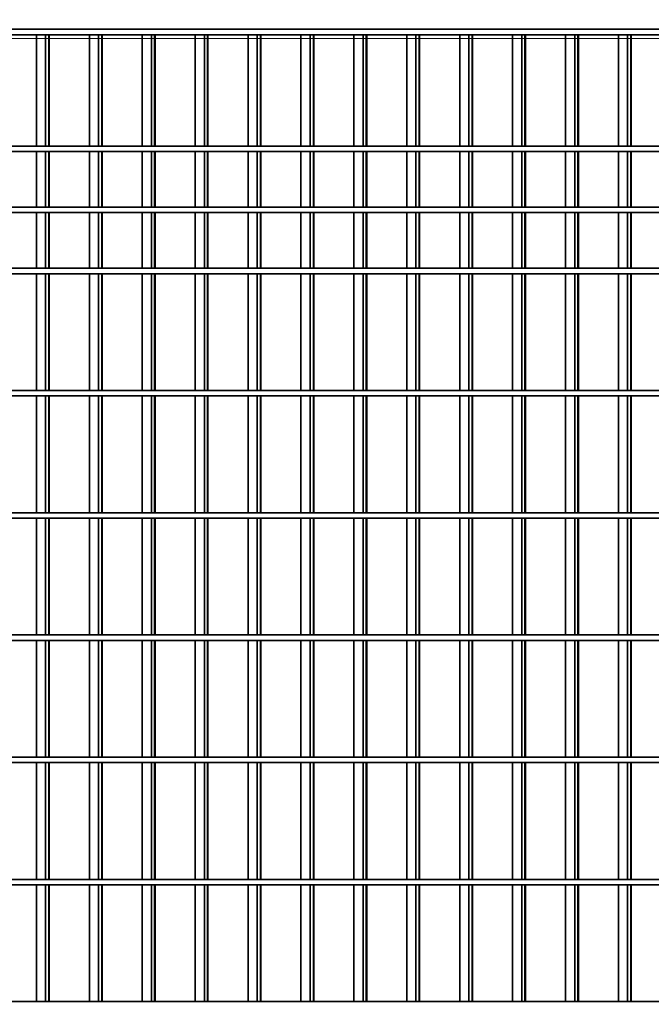
# Model space of a CAD drawing. Units: millimetres. Extents: x -765 to 14741, y 4914 to 28287.
# Drawn here: x 6465 to 6809, y 12144 to 12681 of the extents above; entities that cross this region are included whole.
import ezdxf

# ---------------------------------------------------------------- set-up
doc = ezdxf.new("R2010")
doc.units = ezdxf.units.MM
doc.header["$LTSCALE"] = 120
for name, color, linetype, lineweight in [('Dimensions(Speelwijzer)', 7, 'Continuous', 18), ('Phantom Lines(Speelwijzer)', 7, 'Continuous', 35), ('Visible Edges(Speelwijzer)', 7, 'Continuous', 25)]:
    doc.layers.add(name, color=color, linetype=linetype, lineweight=lineweight)
doc.styles.add('product', font='arial.ttf')
doc.dimstyles.new('Product [cm]', dxfattribs={"dimscale": 120, "dimtxt": 1.5, "dimasz": 1.5, "dimexe": 1.5, "dimexo": 3, "dimgap": 0.762, "dimtad": 0, "dimtih": 1, "dimtoh": 1, "dimdec": 0, "dimlfac": 0.1, "dimrnd": 1e-08, "dimtxsty": 'product', "dimblk": 'DOTSMALL', "dimcen": 0.09, "dimdle": 8, "dimclrd": 7, "dimclre": 7, "dimclrt": 7, "dimadec": 0, "dimazin": 0, "dimtfac": 1.666667, "dimtdec": 0, "dimtmove": 0, "dimatfit": 3, "dimfxl": 0, "dimtolj": 1, "dimtzin": 0, "dimlwd": 5, "dimlwe": 5, "dimarcsym": 0})

# ---------------------------------------------------------------- blocks, each defined once
blk = doc.blocks.new('*D25')
at = {"layer": 'Defpoints', "color": 0, "linetype": 'Continuous', "transparency": 16777216}
for p in [(6085.86, 12670.4), (9047.32, 12670.4), (8322.42, 11624.4)]:
    blk.add_point(p, dxfattribs=at)
at = {"layer": 'Dimensions(Speelwijzer)', "color": 7, "linetype": 'Continuous', "lineweight": 5, "transparency": 16777216}
blk.add_line((6445.86, 12670.4), (9047.32, 12670.4), dxfattribs=at)
at = {"layer": 'Dimensions(Speelwijzer)', "color": 7, "linetype": 'Continuous', "lineweight": 5, "transparency": 16777216, "insert": (9529.27, 12670.4), "char_height": 180, "attachment_point": 5, "style": 'product'}
blk.add_mtext('\\A1;105 cm', dxfattribs=at)
blk = doc.blocks.new('_DotSmall')
at = {"color": 0, "linetype": 'ByBlock', "const_width": 0.5}
blk.add_lwpolyline([(-0.0625, 0, 1), (0.0625, 0, 1)], format="xyb", close=True, dxfattribs=at)
blk = doc.blocks.new('*D26')
at = {"layer": 'Defpoints', "color": 0, "linetype": 'Continuous', "transparency": 16777216}
for p in [(9047.32, 13330.99), (6049.64, 13082.45), (8322.42, 11624.4)]:
    blk.add_point(p, dxfattribs=at)
at = {"layer": 'Dimensions(Speelwijzer)', "color": 7, "linetype": 'Continuous', "lineweight": 5, "transparency": 16777216}
for p, q in [((8327.32, 13082.45), (8687.32, 13330.99)), ((8687.32, 13330.99), (9047.32, 13330.99)), ((6409.64, 13082.45), (8327.32, 13082.45))]:
    blk.add_line(p, q, dxfattribs=at)
at = {"layer": 'Dimensions(Speelwijzer)', "color": 7, "linetype": 'Continuous', "lineweight": 5, "transparency": 16777216, "insert": (9529.27, 13330.99), "char_height": 180, "attachment_point": 5, "style": 'product'}
blk.add_mtext('\\A1;146 cm', dxfattribs=at)

msp = doc.modelspace()

# ---------------------------------------------------------------- linework, layer by layer
at = {"layer": 'Phantom Lines(Speelwijzer)'}
for p, q in [((7443.06, 12675.35), (6170.69, 12675.35)), ((7440.46, 12672.35), (6173.29, 12672.35)), ((6473.78, 12611.75), (6473.78, 12672.35)), ((6478.78, 12611.75), (6478.78, 12672.35)), ((6480.52, 12611.75), (6480.52, 12672.35)), ((6480.76, 12611.75), (6480.76, 12672.35)), ((6502.62, 12611.75), (6502.62, 12672.35)), ((6507.62, 12611.75), (6507.62, 12672.35)), ((6509.36, 12611.75), (6509.36, 12672.35)), ((6509.6, 12611.75), (6509.6, 12672.35)), ((6531.46, 12611.75), (6531.46, 12672.35)), ((6536.46, 12611.75), (6536.46, 12672.35)), ((6538.19, 12611.75), (6538.19, 12672.35)), ((6538.44, 12611.75), (6538.44, 12672.35)), ((6560.3, 12611.75), (6560.3, 12672.35)), ((6565.3, 12611.75), (6565.3, 12672.35)), ((6567.03, 12611.75), (6567.03, 12672.35)), ((6567.27, 12611.75), (6567.27, 12672.35)), ((6589.14, 12611.75), (6589.14, 12672.35)), ((6594.14, 12611.75), (6594.14, 12672.35)), ((6595.87, 12611.75), (6595.87, 12672.35)), ((6596.11, 12611.75), (6596.11, 12672.35)), ((6617.98, 12611.75), (6617.98, 12672.35)), ((6622.98, 12611.75), (6622.98, 12672.35)), ((6624.71, 12611.75), (6624.71, 12672.35)), ((6624.95, 12611.75), (6624.95, 12672.35)), ((6646.82, 12611.75), (6646.82, 12672.35)), ((6651.82, 12611.75), (6651.82, 12672.35)), ((6653.55, 12611.75), (6653.55, 12672.35)), ((6653.79, 12611.75), (6653.79, 12672.35)), ((6675.66, 12611.75), (6675.66, 12672.35)), ((6680.66, 12611.75), (6680.66, 12672.35)), ((6682.39, 12611.75), (6682.39, 12672.35)), ((6682.63, 12611.75), (6682.63, 12672.35)), ((6704.49, 12611.75), (6704.49, 12672.35)), ((6709.49, 12611.75), (6709.49, 12672.35)), ((6711.23, 12611.75), (6711.23, 12672.35)), ((6711.47, 12611.75), (6711.47, 12672.35)), ((6733.33, 12611.75), (6733.33, 12672.35)), ((6738.33, 12611.75), (6738.33, 12672.35)), ((6740.06, 12611.75), (6740.06, 12672.35)), ((6740.31, 12611.75), (6740.31, 12672.35)), ((6762.17, 12611.75), (6762.17, 12672.35)), ((6767.17, 12611.75), (6767.17, 12672.35)), ((6768.9, 12611.75), (6768.9, 12672.35)), ((6769.15, 12611.75), (6769.15, 12672.35)), ((6791.01, 12611.75), (6791.01, 12672.35)), ((6796.01, 12611.75), (6796.01, 12672.35)), ((6797.74, 12611.75), (6797.74, 12672.35)), ((6797.98, 12611.75), (6797.98, 12672.35)), ((6173.29, 12611.75), (7440.46, 12611.75)), ((6173.29, 12608.75), (7440.46, 12608.75)), ((6473.78, 12578.45), (6473.78, 12608.75)), ((6478.78, 12578.45), (6478.78, 12608.75)), ((6480.52, 12578.45), (6480.52, 12608.75)), ((6480.76, 12578.45), (6480.76, 12608.75)), ((6502.62, 12578.45), (6502.62, 12608.75)), ((6507.62, 12578.45), (6507.62, 12608.75)), ((6509.36, 12578.45), (6509.36, 12608.75)), ((6509.6, 12578.45), (6509.6, 12608.75)), ((6531.46, 12578.45), (6531.46, 12608.75)), ((6536.46, 12578.45), (6536.46, 12608.75)), ((6538.19, 12578.45), (6538.19, 12608.75)), ((6538.44, 12578.45), (6538.44, 12608.75)), ((6560.3, 12578.45), (6560.3, 12608.75)), ((6565.3, 12578.45), (6565.3, 12608.75)), ((6567.03, 12578.45), (6567.03, 12608.75)), ((6567.27, 12578.45), (6567.27, 12608.75)), ((6589.14, 12578.45), (6589.14, 12608.75)), ((6594.14, 12578.45), (6594.14, 12608.75)), ((6595.87, 12578.45), (6595.87, 12608.75)), ((6596.11, 12578.45), (6596.11, 12608.75)), ((6617.98, 12578.45), (6617.98, 12608.75)), ((6622.98, 12578.45), (6622.98, 12608.75)), ((6624.71, 12578.45), (6624.71, 12608.75)), ((6624.95, 12578.45), (6624.95, 12608.75)), ((6646.82, 12578.45), (6646.82, 12608.75)), ((6651.82, 12578.45), (6651.82, 12608.75)), ((6653.55, 12578.45), (6653.55, 12608.75)), ((6653.79, 12578.45), (6653.79, 12608.75)), ((6675.66, 12578.45), (6675.66, 12608.75)), ((6680.66, 12578.45), (6680.66, 12608.75)), ((6682.39, 12578.45), (6682.39, 12608.75)), ((6682.63, 12578.45), (6682.63, 12608.75)), ((6704.49, 12578.45), (6704.49, 12608.75)), ((6709.49, 12578.45), (6709.49, 12608.75)), ((6711.23, 12578.45), (6711.23, 12608.75)), ((6711.47, 12578.45), (6711.47, 12608.75)), ((6733.33, 12578.45), (6733.33, 12608.75)), ((6738.33, 12578.45), (6738.33, 12608.75)), ((6740.06, 12578.45), (6740.06, 12608.75)), ((6740.31, 12578.45), (6740.31, 12608.75)), ((6762.17, 12578.45), (6762.17, 12608.75)), ((6767.17, 12578.45), (6767.17, 12608.75)), ((6768.9, 12578.45), (6768.9, 12608.75)), ((6769.15, 12578.45), (6769.15, 12608.75)), ((6791.01, 12578.45), (6791.01, 12608.75)), ((6796.01, 12578.45), (6796.01, 12608.75)), ((6797.74, 12578.45), (6797.74, 12608.75)), ((6797.98, 12578.45), (6797.98, 12608.75)), ((7440.46, 12578.45), (6173.29, 12578.45)), ((6173.29, 12575.45), (7440.46, 12575.45)), ((6473.78, 12545.15), (6473.78, 12575.45)), ((6478.78, 12545.15), (6478.78, 12575.45)), ((6480.52, 12545.15), (6480.52, 12575.45)), ((6480.76, 12545.15), (6480.76, 12575.45)), ((6502.62, 12545.15), (6502.62, 12575.45)), ((6507.62, 12545.15), (6507.62, 12575.45)), ((6509.36, 12545.15), (6509.36, 12575.45)), ((6509.6, 12545.15), (6509.6, 12575.45)), ((6531.46, 12545.15), (6531.46, 12575.45)), ((6536.46, 12545.15), (6536.46, 12575.45)), ((6538.19, 12545.15), (6538.19, 12575.45)), ((6538.44, 12545.15), (6538.44, 12575.45)), ((6560.3, 12545.15), (6560.3, 12575.45)), ((6565.3, 12545.15), (6565.3, 12575.45)), ((6567.03, 12545.15), (6567.03, 12575.45)), ((6567.27, 12545.15), (6567.27, 12575.45)), ((6589.14, 12545.15), (6589.14, 12575.45)), ((6594.14, 12545.15), (6594.14, 12575.45)), ((6595.87, 12545.15), (6595.87, 12575.45)), ((6596.11, 12545.15), (6596.11, 12575.45)), ((6617.98, 12545.15), (6617.98, 12575.45)), ((6622.98, 12545.15), (6622.98, 12575.45)), ((6624.71, 12545.15), (6624.71, 12575.45)), ((6624.95, 12545.15), (6624.95, 12575.45)), ((6646.82, 12545.15), (6646.82, 12575.45)), ((6651.82, 12545.15), (6651.82, 12575.45)), ((6653.55, 12545.15), (6653.55, 12575.45)), ((6653.79, 12545.15), (6653.79, 12575.45)), ((6675.66, 12545.15), (6675.66, 12575.45)), ((6680.66, 12545.15), (6680.66, 12575.45)), ((6682.39, 12545.15), (6682.39, 12575.45)), ((6682.63, 12545.15), (6682.63, 12575.45)), ((6704.49, 12545.15), (6704.49, 12575.45)), ((6709.49, 12545.15), (6709.49, 12575.45)), ((6711.23, 12545.15), (6711.23, 12575.45)), ((6711.47, 12545.15), (6711.47, 12575.45)), ((6733.33, 12545.15), (6733.33, 12575.45)), ((6738.33, 12545.15), (6738.33, 12575.45)), ((6740.06, 12545.15), (6740.06, 12575.45)), ((6740.31, 12545.15), (6740.31, 12575.45)), ((6762.17, 12545.15), (6762.17, 12575.45)), ((6767.17, 12545.15), (6767.17, 12575.45)), ((6768.9, 12545.15), (6768.9, 12575.45)), ((6769.15, 12545.15), (6769.15, 12575.45)), ((6791.01, 12545.15), (6791.01, 12575.45)), ((6796.01, 12545.15), (6796.01, 12575.45)), ((6797.74, 12545.15), (6797.74, 12575.45)), ((6797.98, 12545.15), (6797.98, 12575.45)), ((6173.29, 12545.15), (7440.46, 12545.15)), ((6173.29, 12542.15), (7440.46, 12542.15)), ((6473.78, 12478.55), (6473.78, 12542.15)), ((6478.78, 12478.55), (6478.78, 12542.15)), ((6480.52, 12478.55), (6480.52, 12542.15)), ((6480.76, 12478.55), (6480.76, 12542.15)), ((6502.62, 12478.55), (6502.62, 12542.15)), ((6507.62, 12478.55), (6507.62, 12542.15)), ((6509.36, 12478.55), (6509.36, 12542.15)), ((6509.6, 12478.55), (6509.6, 12542.15)), ((6531.46, 12478.55), (6531.46, 12542.15)), ((6536.46, 12478.55), (6536.46, 12542.15)), ((6538.19, 12478.55), (6538.19, 12542.15)), ((6538.44, 12478.55), (6538.44, 12542.15)), ((6560.3, 12478.55), (6560.3, 12542.15)), ((6565.3, 12478.55), (6565.3, 12542.15)), ((6567.03, 12478.55), (6567.03, 12542.15)), ((6567.27, 12478.55), (6567.27, 12542.15)), ((6589.14, 12478.55), (6589.14, 12542.15)), ((6594.14, 12478.55), (6594.14, 12542.15)), ((6595.87, 12478.55), (6595.87, 12542.15)), ((6596.11, 12478.55), (6596.11, 12542.15)), ((6617.98, 12478.55), (6617.98, 12542.15)), ((6622.98, 12478.55), (6622.98, 12542.15)), ((6624.71, 12478.55), (6624.71, 12542.15)), ((6624.95, 12478.55), (6624.95, 12542.15)), ((6646.82, 12478.55), (6646.82, 12542.15)), ((6651.82, 12478.55), (6651.82, 12542.15)), ((6653.55, 12478.55), (6653.55, 12542.15)), ((6653.79, 12478.55), (6653.79, 12542.15)), ((6675.66, 12478.55), (6675.66, 12542.15)), ((6680.66, 12478.55), (6680.66, 12542.15)), ((6682.39, 12478.55), (6682.39, 12542.15)), ((6682.63, 12478.55), (6682.63, 12542.15)), ((6704.49, 12478.55), (6704.49, 12542.15)), ((6709.49, 12478.55), (6709.49, 12542.15)), ((6711.23, 12478.55), (6711.23, 12542.15)), ((6711.47, 12478.55), (6711.47, 12542.15)), ((6733.33, 12478.55), (6733.33, 12542.15)), ((6738.33, 12478.55), (6738.33, 12542.15)), ((6740.06, 12478.55), (6740.06, 12542.15)), ((6740.31, 12478.55), (6740.31, 12542.15)), ((6762.17, 12478.55), (6762.17, 12542.15)), ((6767.17, 12478.55), (6767.17, 12542.15)), ((6768.9, 12478.55), (6768.9, 12542.15)), ((6769.15, 12478.55), (6769.15, 12542.15)), ((6791.01, 12478.55), (6791.01, 12542.15)), ((6796.01, 12478.55), (6796.01, 12542.15)), ((6797.74, 12478.55), (6797.74, 12542.15)), ((6797.98, 12478.55), (6797.98, 12542.15)), ((6173.29, 12478.55), (7440.46, 12478.55)), ((6173.29, 12475.55), (7440.46, 12475.55)), ((6473.78, 12411.95), (6473.78, 12475.55)), ((6478.78, 12411.95), (6478.78, 12475.55)), ((6480.52, 12411.95), (6480.52, 12475.55)), ((6480.76, 12411.95), (6480.76, 12475.55)), ((6502.62, 12411.95), (6502.62, 12475.55)), ((6507.62, 12411.95), (6507.62, 12475.55)), ((6509.36, 12411.95), (6509.36, 12475.55)), ((6509.6, 12411.95), (6509.6, 12475.55)), ((6531.46, 12411.95), (6531.46, 12475.55)), ((6536.46, 12411.95), (6536.46, 12475.55)), ((6538.19, 12411.95), (6538.19, 12475.55)), ((6538.44, 12411.95), (6538.44, 12475.55)), ((6560.3, 12411.95), (6560.3, 12475.55)), ((6565.3, 12411.95), (6565.3, 12475.55)), ((6567.03, 12411.95), (6567.03, 12475.55)), ((6567.27, 12411.95), (6567.27, 12475.55)), ((6589.14, 12411.95), (6589.14, 12475.55)), ((6594.14, 12411.95), (6594.14, 12475.55)), ((6595.87, 12411.95), (6595.87, 12475.55)), ((6596.11, 12411.95), (6596.11, 12475.55)), ((6617.98, 12411.95), (6617.98, 12475.55)), ((6622.98, 12411.95), (6622.98, 12475.55)), ((6624.71, 12411.95), (6624.71, 12475.55)), ((6624.95, 12411.95), (6624.95, 12475.55)), ((6646.82, 12411.95), (6646.82, 12475.55)), ((6651.82, 12411.95), (6651.82, 12475.55)), ((6653.55, 12411.95), (6653.55, 12475.55)), ((6653.79, 12411.95), (6653.79, 12475.55)), ((6675.66, 12411.95), (6675.66, 12475.55)), ((6680.66, 12411.95), (6680.66, 12475.55)), ((6682.39, 12411.95), (6682.39, 12475.55)), ((6682.63, 12411.95), (6682.63, 12475.55)), ((6704.49, 12411.95), (6704.49, 12475.55)), ((6709.49, 12411.95), (6709.49, 12475.55)), ((6711.23, 12411.95), (6711.23, 12475.55)), ((6711.47, 12411.95), (6711.47, 12475.55)), ((6733.33, 12411.95), (6733.33, 12475.55)), ((6738.33, 12411.95), (6738.33, 12475.55)), ((6740.06, 12411.95), (6740.06, 12475.55)), ((6740.31, 12411.95), (6740.31, 12475.55)), ((6762.17, 12411.95), (6762.17, 12475.55)), ((6767.17, 12411.95), (6767.17, 12475.55)), ((6768.9, 12411.95), (6768.9, 12475.55)), ((6769.15, 12411.95), (6769.15, 12475.55)), ((6791.01, 12411.95), (6791.01, 12475.55)), ((6796.01, 12411.95), (6796.01, 12475.55)), ((6797.74, 12411.95), (6797.74, 12475.55)), ((6797.98, 12411.95), (6797.98, 12475.55)), ((6173.29, 12411.95), (7440.46, 12411.95)), ((6173.29, 12408.95), (7440.46, 12408.95)), ((6473.78, 12345.35), (6473.78, 12408.95)), ((6478.78, 12345.35), (6478.78, 12408.95)), ((6480.52, 12345.35), (6480.52, 12408.95)), ((6480.76, 12345.35), (6480.76, 12408.95)), ((6502.62, 12345.35), (6502.62, 12408.95)), ((6507.62, 12345.35), (6507.62, 12408.95)), ((6509.36, 12345.35), (6509.36, 12408.95)), ((6509.6, 12345.35), (6509.6, 12408.95)), ((6531.46, 12345.35), (6531.46, 12408.95)), ((6536.46, 12345.35), (6536.46, 12408.95)), ((6538.19, 12345.35), (6538.19, 12408.95)), ((6538.44, 12345.35), (6538.44, 12408.95)), ((6560.3, 12345.35), (6560.3, 12408.95)), ((6565.3, 12345.35), (6565.3, 12408.95)), ((6567.03, 12345.35), (6567.03, 12408.95)), ((6567.27, 12345.35), (6567.27, 12408.95)), ((6589.14, 12345.35), (6589.14, 12408.95)), ((6594.14, 12345.35), (6594.14, 12408.95)), ((6595.87, 12345.35), (6595.87, 12408.95)), ((6596.11, 12345.35), (6596.11, 12408.95)), ((6617.98, 12345.35), (6617.98, 12408.95)), ((6622.98, 12345.35), (6622.98, 12408.95)), ((6624.71, 12345.35), (6624.71, 12408.95)), ((6624.95, 12345.35), (6624.95, 12408.95)), ((6646.82, 12345.35), (6646.82, 12408.95)), ((6651.82, 12345.35), (6651.82, 12408.95)), ((6653.55, 12345.35), (6653.55, 12408.95)), ((6653.79, 12345.35), (6653.79, 12408.95)), ((6675.66, 12345.35), (6675.66, 12408.95)), ((6680.66, 12345.35), (6680.66, 12408.95)), ((6682.39, 12345.35), (6682.39, 12408.95)), ((6682.63, 12345.35), (6682.63, 12408.95)), ((6704.49, 12345.35), (6704.49, 12408.95)), ((6709.49, 12345.35), (6709.49, 12408.95)), ((6711.23, 12345.35), (6711.23, 12408.95)), ((6711.47, 12345.35), (6711.47, 12408.95)), ((6733.33, 12345.35), (6733.33, 12408.95)), ((6738.33, 12345.35), (6738.33, 12408.95)), ((6740.06, 12345.35), (6740.06, 12408.95)), ((6740.31, 12345.35), (6740.31, 12408.95)), ((6762.17, 12345.35), (6762.17, 12408.95)), ((6767.17, 12345.35), (6767.17, 12408.95)), ((6768.9, 12345.35), (6768.9, 12408.95)), ((6769.15, 12345.35), (6769.15, 12408.95)), ((6791.01, 12345.35), (6791.01, 12408.95)), ((6796.01, 12345.35), (6796.01, 12408.95)), ((6797.74, 12345.35), (6797.74, 12408.95)), ((6797.98, 12345.35), (6797.98, 12408.95)), ((6173.29, 12345.35), (7440.46, 12345.35)), ((6173.29, 12342.35), (7440.46, 12342.35)), ((6473.78, 12278.75), (6473.78, 12342.35)), ((6478.78, 12278.75), (6478.78, 12342.35)), ((6480.52, 12278.75), (6480.52, 12342.35)), ((6480.76, 12278.75), (6480.76, 12342.35)), ((6502.62, 12278.75), (6502.62, 12342.35)), ((6507.62, 12278.75), (6507.62, 12342.35)), ((6509.36, 12278.75), (6509.36, 12342.35)), ((6509.6, 12278.75), (6509.6, 12342.35)), ((6531.46, 12278.75), (6531.46, 12342.35)), ((6536.46, 12278.75), (6536.46, 12342.35)), ((6538.19, 12278.75), (6538.19, 12342.35)), ((6538.44, 12278.75), (6538.44, 12342.35)), ((6560.3, 12278.75), (6560.3, 12342.35)), ((6565.3, 12278.75), (6565.3, 12342.35)), ((6567.03, 12278.75), (6567.03, 12342.35)), ((6567.27, 12278.75), (6567.27, 12342.35)), ((6589.14, 12278.75), (6589.14, 12342.35)), ((6594.14, 12278.75), (6594.14, 12342.35)), ((6595.87, 12278.75), (6595.87, 12342.35)), ((6596.11, 12278.75), (6596.11, 12342.35)), ((6617.98, 12278.75), (6617.98, 12342.35)), ((6622.98, 12278.75), (6622.98, 12342.35)), ((6624.71, 12278.75), (6624.71, 12342.35)), ((6624.95, 12278.75), (6624.95, 12342.35)), ((6646.82, 12278.75), (6646.82, 12342.35)), ((6651.82, 12278.75), (6651.82, 12342.35)), ((6653.55, 12278.75), (6653.55, 12342.35)), ((6653.79, 12278.75), (6653.79, 12342.35)), ((6675.66, 12278.75), (6675.66, 12342.35)), ((6680.66, 12278.75), (6680.66, 12342.35)), ((6682.39, 12278.75), (6682.39, 12342.35)), ((6682.63, 12278.75), (6682.63, 12342.35)), ((6704.49, 12278.75), (6704.49, 12342.35)), ((6709.49, 12278.75), (6709.49, 12342.35)), ((6711.23, 12278.75), (6711.23, 12342.35)), ((6711.47, 12278.75), (6711.47, 12342.35)), ((6733.33, 12278.75), (6733.33, 12342.35)), ((6738.33, 12278.75), (6738.33, 12342.35)), ((6740.06, 12278.75), (6740.06, 12342.35)), ((6740.31, 12278.75), (6740.31, 12342.35)), ((6762.17, 12278.75), (6762.17, 12342.35)), ((6767.17, 12278.75), (6767.17, 12342.35)), ((6768.9, 12278.75), (6768.9, 12342.35)), ((6769.15, 12278.75), (6769.15, 12342.35)), ((6791.01, 12278.75), (6791.01, 12342.35)), ((6796.01, 12278.75), (6796.01, 12342.35)), ((6797.74, 12278.75), (6797.74, 12342.35)), ((6797.98, 12278.75), (6797.98, 12342.35)), ((6173.29, 12278.75), (7440.46, 12278.75)), ((6173.29, 12275.75), (7440.46, 12275.75)), ((6473.78, 12212.15), (6473.78, 12275.75)), ((6478.78, 12212.15), (6478.78, 12275.75)), ((6480.52, 12212.15), (6480.52, 12275.75)), ((6480.76, 12212.15), (6480.76, 12275.75)), ((6502.62, 12212.15), (6502.62, 12275.75)), ((6507.62, 12212.15), (6507.62, 12275.75)), ((6509.36, 12212.15), (6509.36, 12275.75)), ((6509.6, 12212.15), (6509.6, 12275.75)), ((6531.46, 12212.15), (6531.46, 12275.75)), ((6536.46, 12212.15), (6536.46, 12275.75)), ((6538.19, 12212.15), (6538.19, 12275.75)), ((6538.44, 12212.15), (6538.44, 12275.75)), ((6560.3, 12212.15), (6560.3, 12275.75)), ((6565.3, 12212.15), (6565.3, 12275.75)), ((6567.03, 12212.15), (6567.03, 12275.75)), ((6567.27, 12212.15), (6567.27, 12275.75)), ((6589.14, 12212.15), (6589.14, 12275.75)), ((6594.14, 12212.15), (6594.14, 12275.75)), ((6595.87, 12212.15), (6595.87, 12275.75)), ((6596.11, 12212.15), (6596.11, 12275.75)), ((6617.98, 12212.15), (6617.98, 12275.75)), ((6622.98, 12212.15), (6622.98, 12275.75)), ((6624.71, 12212.15), (6624.71, 12275.75)), ((6624.95, 12212.15), (6624.95, 12275.75)), ((6646.82, 12212.15), (6646.82, 12275.75)), ((6651.82, 12212.15), (6651.82, 12275.75)), ((6653.55, 12212.15), (6653.55, 12275.75)), ((6653.79, 12212.15), (6653.79, 12275.75)), ((6675.66, 12212.15), (6675.66, 12275.75)), ((6680.66, 12212.15), (6680.66, 12275.75)), ((6682.39, 12212.15), (6682.39, 12275.75)), ((6682.63, 12212.15), (6682.63, 12275.75)), ((6704.49, 12212.15), (6704.49, 12275.75)), ((6709.49, 12212.15), (6709.49, 12275.75)), ((6711.23, 12212.15), (6711.23, 12275.75)), ((6711.47, 12212.15), (6711.47, 12275.75)), ((6733.33, 12212.15), (6733.33, 12275.75)), ((6738.33, 12212.15), (6738.33, 12275.75)), ((6740.06, 12212.15), (6740.06, 12275.75)), ((6740.31, 12212.15), (6740.31, 12275.75)), ((6762.17, 12212.15), (6762.17, 12275.75)), ((6767.17, 12212.15), (6767.17, 12275.75)), ((6768.9, 12212.15), (6768.9, 12275.75)), ((6769.15, 12212.15), (6769.15, 12275.75)), ((6791.01, 12212.15), (6791.01, 12275.75)), ((6796.01, 12212.15), (6796.01, 12275.75)), ((6797.74, 12212.15), (6797.74, 12275.75)), ((6797.98, 12212.15), (6797.98, 12275.75)), ((6173.29, 12212.15), (7440.46, 12212.15)), ((6173.29, 12209.15), (7440.46, 12209.15)), ((6473.78, 12145.55), (6473.78, 12209.15)), ((6478.78, 12145.55), (6478.78, 12209.15)), ((6480.52, 12145.55), (6480.52, 12209.15)), ((6480.76, 12145.55), (6480.76, 12209.15)), ((6502.62, 12145.55), (6502.62, 12209.15)), ((6507.62, 12145.55), (6507.62, 12209.15)), ((6509.36, 12145.55), (6509.36, 12209.15)), ((6509.6, 12145.55), (6509.6, 12209.15)), ((6531.46, 12145.55), (6531.46, 12209.15)), ((6536.46, 12145.55), (6536.46, 12209.15)), ((6538.19, 12145.55), (6538.19, 12209.15)), ((6538.44, 12145.55), (6538.44, 12209.15)), ((6560.3, 12145.55), (6560.3, 12209.15)), ((6565.3, 12145.55), (6565.3, 12209.15)), ((6567.03, 12145.55), (6567.03, 12209.15)), ((6567.27, 12145.55), (6567.27, 12209.15)), ((6589.14, 12145.55), (6589.14, 12209.15)), ((6594.14, 12145.55), (6594.14, 12209.15)), ((6595.87, 12145.55), (6595.87, 12209.15)), ((6596.11, 12145.55), (6596.11, 12209.15)), ((6617.98, 12145.55), (6617.98, 12209.15)), ((6622.98, 12145.55), (6622.98, 12209.15)), ((6624.71, 12145.55), (6624.71, 12209.15)), ((6624.95, 12145.55), (6624.95, 12209.15)), ((6646.82, 12145.55), (6646.82, 12209.15)), ((6651.82, 12145.55), (6651.82, 12209.15)), ((6653.55, 12145.55), (6653.55, 12209.15)), ((6653.79, 12145.55), (6653.79, 12209.15)), ((6675.66, 12145.55), (6675.66, 12209.15)), ((6680.66, 12145.55), (6680.66, 12209.15)), ((6682.39, 12145.55), (6682.39, 12209.15)), ((6682.63, 12145.55), (6682.63, 12209.15)), ((6704.49, 12145.55), (6704.49, 12209.15)), ((6709.49, 12145.55), (6709.49, 12209.15)), ((6711.23, 12145.55), (6711.23, 12209.15)), ((6711.47, 12145.55), (6711.47, 12209.15)), ((6733.33, 12145.55), (6733.33, 12209.15)), ((6738.33, 12145.55), (6738.33, 12209.15)), ((6740.06, 12145.55), (6740.06, 12209.15)), ((6740.31, 12145.55), (6740.31, 12209.15)), ((6762.17, 12145.55), (6762.17, 12209.15)), ((6767.17, 12145.55), (6767.17, 12209.15)), ((6768.9, 12145.55), (6768.9, 12209.15)), ((6769.15, 12145.55), (6769.15, 12209.15)), ((6791.01, 12145.55), (6791.01, 12209.15)), ((6796.01, 12145.55), (6796.01, 12209.15)), ((6797.74, 12145.55), (6797.74, 12209.15)), ((6797.98, 12145.55), (6797.98, 12209.15)), ((6173.29, 12145.55), (7440.46, 12145.55))]:
    msp.add_line(p, q, dxfattribs=at)
at = {"layer": 'Visible Edges(Speelwijzer)'}
for p, q in [((7443.06, 12675.35), (6170.69, 12675.35)), ((6173.29, 12672.35), (7440.46, 12672.35)), ((6473.78, 12611.75), (6473.78, 12672.35)), ((6478.78, 12672.35), (6478.78, 12611.75)), ((6480.52, 12611.75), (6480.52, 12672.35)), ((6480.76, 12672.35), (6480.76, 12611.75)), ((6502.62, 12611.75), (6502.62, 12672.35)), ((6507.62, 12672.35), (6507.62, 12611.75)), ((6509.36, 12611.75), (6509.36, 12672.35)), ((6509.6, 12672.35), (6509.6, 12611.75)), ((6531.46, 12611.75), (6531.46, 12672.35)), ((6536.46, 12672.35), (6536.46, 12611.75)), ((6538.19, 12611.75), (6538.19, 12672.35)), ((6538.44, 12672.35), (6538.44, 12611.75)), ((6560.3, 12611.75), (6560.3, 12672.35)), ((6565.3, 12672.35), (6565.3, 12611.75)), ((6567.03, 12611.75), (6567.03, 12672.35)), ((6567.27, 12672.35), (6567.27, 12611.75)), ((6589.14, 12611.75), (6589.14, 12672.35)), ((6594.14, 12672.35), (6594.14, 12611.75)), ((6595.87, 12611.75), (6595.87, 12672.35)), ((6596.11, 12672.35), (6596.11, 12611.75)), ((6617.98, 12611.75), (6617.98, 12672.35)), ((6622.98, 12672.35), (6622.98, 12611.75)), ((6624.71, 12611.75), (6624.71, 12672.35)), ((6624.95, 12672.35), (6624.95, 12611.75)), ((6646.82, 12611.75), (6646.82, 12672.35)), ((6651.82, 12672.35), (6651.82, 12611.75)), ((6653.55, 12611.75), (6653.55, 12672.35)), ((6653.79, 12672.35), (6653.79, 12611.75)), ((6675.66, 12611.75), (6675.66, 12672.35)), ((6680.66, 12672.35), (6680.66, 12611.75)), ((6682.39, 12611.75), (6682.39, 12672.35)), ((6682.63, 12672.35), (6682.63, 12611.75)), ((6704.49, 12611.75), (6704.49, 12672.35)), ((6709.49, 12672.35), (6709.49, 12611.75)), ((6711.23, 12611.75), (6711.23, 12672.35)), ((6711.47, 12672.35), (6711.47, 12611.75)), ((6733.33, 12611.75), (6733.33, 12672.35)), ((6738.33, 12672.35), (6738.33, 12611.75)), ((6740.06, 12611.75), (6740.06, 12672.35)), ((6740.31, 12672.35), (6740.31, 12611.75)), ((6762.17, 12611.75), (6762.17, 12672.35)), ((6767.17, 12672.35), (6767.17, 12611.75)), ((6768.9, 12611.75), (6768.9, 12672.35)), ((6769.15, 12672.35), (6769.15, 12611.75)), ((6791.01, 12611.75), (6791.01, 12672.35)), ((6796.01, 12672.35), (6796.01, 12611.75)), ((6797.74, 12611.75), (6797.74, 12672.35)), ((6797.98, 12672.35), (6797.98, 12611.75)), ((7440.46, 12611.75), (6173.29, 12611.75)), ((6173.29, 12608.75), (7440.46, 12608.75)), ((6473.78, 12578.45), (6473.78, 12608.75)), ((6478.78, 12608.75), (6478.78, 12578.45)), ((6480.52, 12578.45), (6480.52, 12608.75)), ((6480.76, 12608.75), (6480.76, 12578.45)), ((6502.62, 12578.45), (6502.62, 12608.75)), ((6507.62, 12608.75), (6507.62, 12578.45)), ((6509.36, 12578.45), (6509.36, 12608.75)), ((6509.6, 12608.75), (6509.6, 12578.45)), ((6531.46, 12578.45), (6531.46, 12608.75)), ((6536.46, 12608.75), (6536.46, 12578.45)), ((6538.19, 12578.45), (6538.19, 12608.75)), ((6538.44, 12608.75), (6538.44, 12578.45)), ((6560.3, 12578.45), (6560.3, 12608.75)), ((6565.3, 12608.75), (6565.3, 12578.45)), ((6567.03, 12578.45), (6567.03, 12608.75)), ((6567.27, 12608.75), (6567.27, 12578.45)), ((6589.14, 12578.45), (6589.14, 12608.75)), ((6594.14, 12608.75), (6594.14, 12578.45)), ((6595.87, 12578.45), (6595.87, 12608.75)), ((6596.11, 12608.75), (6596.11, 12578.45)), ((6617.98, 12578.45), (6617.98, 12608.75)), ((6622.98, 12608.75), (6622.98, 12578.45)), ((6624.71, 12578.45), (6624.71, 12608.75)), ((6624.95, 12608.75), (6624.95, 12578.45)), ((6646.82, 12578.45), (6646.82, 12608.75)), ((6651.82, 12608.75), (6651.82, 12578.45)), ((6653.55, 12578.45), (6653.55, 12608.75)), ((6653.79, 12608.75), (6653.79, 12578.45)), ((6675.66, 12578.45), (6675.66, 12608.75)), ((6680.66, 12608.75), (6680.66, 12578.45)), ((6682.39, 12578.45), (6682.39, 12608.75)), ((6682.63, 12608.75), (6682.63, 12578.45)), ((6704.49, 12578.45), (6704.49, 12608.75)), ((6709.49, 12608.75), (6709.49, 12578.45)), ((6711.23, 12578.45), (6711.23, 12608.75)), ((6711.47, 12608.75), (6711.47, 12578.45)), ((6733.33, 12578.45), (6733.33, 12608.75)), ((6738.33, 12608.75), (6738.33, 12578.45)), ((6740.06, 12578.45), (6740.06, 12608.75)), ((6740.31, 12608.75), (6740.31, 12578.45)), ((6762.17, 12578.45), (6762.17, 12608.75)), ((6767.17, 12608.75), (6767.17, 12578.45)), ((6768.9, 12578.45), (6768.9, 12608.75)), ((6769.15, 12608.75), (6769.15, 12578.45)), ((6791.01, 12578.45), (6791.01, 12608.75)), ((6796.01, 12608.75), (6796.01, 12578.45)), ((6797.74, 12578.45), (6797.74, 12608.75)), ((6797.98, 12608.75), (6797.98, 12578.45)), ((7414.43, 12578.45), (6221.32, 12578.45)), ((6221.32, 12575.45), (7414.43, 12575.45)), ((6473.78, 12545.15), (6473.78, 12575.45)), ((6478.78, 12575.45), (6478.78, 12545.15)), ((6480.52, 12545.15), (6480.52, 12575.45)), ((6480.76, 12575.45), (6480.76, 12545.15)), ((6502.62, 12545.15), (6502.62, 12575.45)), ((6507.62, 12575.45), (6507.62, 12545.15)), ((6509.36, 12545.15), (6509.36, 12575.45)), ((6509.6, 12575.45), (6509.6, 12545.15)), ((6531.46, 12545.15), (6531.46, 12575.45)), ((6536.46, 12575.45), (6536.46, 12545.15)), ((6538.19, 12545.15), (6538.19, 12575.45)), ((6538.44, 12575.45), (6538.44, 12545.15)), ((6560.3, 12545.15), (6560.3, 12575.45)), ((6565.3, 12575.45), (6565.3, 12545.15)), ((6567.03, 12545.15), (6567.03, 12575.45)), ((6567.27, 12575.45), (6567.27, 12545.15)), ((6589.14, 12545.15), (6589.14, 12575.45)), ((6594.14, 12575.45), (6594.14, 12545.15)), ((6595.87, 12545.15), (6595.87, 12575.45)), ((6596.11, 12575.45), (6596.11, 12545.15)), ((6617.98, 12545.15), (6617.98, 12575.45)), ((6622.98, 12575.45), (6622.98, 12545.15)), ((6624.71, 12545.15), (6624.71, 12575.45)), ((6624.95, 12575.45), (6624.95, 12545.15)), ((6646.82, 12545.15), (6646.82, 12575.45)), ((6651.82, 12575.45), (6651.82, 12545.15)), ((6653.55, 12545.15), (6653.55, 12575.45)), ((6653.79, 12575.45), (6653.79, 12545.15)), ((6675.66, 12545.15), (6675.66, 12575.45)), ((6680.66, 12575.45), (6680.66, 12545.15)), ((6682.39, 12545.15), (6682.39, 12575.45)), ((6682.63, 12575.45), (6682.63, 12545.15)), ((6704.49, 12545.15), (6704.49, 12575.45)), ((6709.49, 12575.45), (6709.49, 12545.15)), ((6711.23, 12545.15), (6711.23, 12575.45)), ((6711.47, 12575.45), (6711.47, 12545.15)), ((6733.33, 12545.15), (6733.33, 12575.45)), ((6738.33, 12575.45), (6738.33, 12545.15)), ((6740.06, 12545.15), (6740.06, 12575.45)), ((6740.31, 12575.45), (6740.31, 12545.15)), ((6762.17, 12545.15), (6762.17, 12575.45)), ((6767.17, 12575.45), (6767.17, 12545.15)), ((6768.9, 12545.15), (6768.9, 12575.45)), ((6769.15, 12575.45), (6769.15, 12545.15)), ((6791.01, 12545.15), (6791.01, 12575.45)), ((6796.01, 12575.45), (6796.01, 12545.15)), ((6797.74, 12545.15), (6797.74, 12575.45)), ((6797.98, 12575.45), (6797.98, 12545.15)), ((7414.43, 12545.15), (6221.32, 12545.15)), ((6221.32, 12542.15), (7414.43, 12542.15)), ((6473.78, 12478.55), (6473.78, 12542.15)), ((6478.78, 12542.15), (6478.78, 12478.55)), ((6480.52, 12478.55), (6480.52, 12542.15)), ((6480.76, 12542.15), (6480.76, 12478.55)), ((6502.62, 12478.55), (6502.62, 12542.15)), ((6507.62, 12542.15), (6507.62, 12478.55)), ((6509.36, 12478.55), (6509.36, 12542.15)), ((6509.6, 12542.15), (6509.6, 12478.55)), ((6531.46, 12478.55), (6531.46, 12542.15)), ((6536.46, 12542.15), (6536.46, 12478.55)), ((6538.19, 12478.55), (6538.19, 12542.15)), ((6538.44, 12542.15), (6538.44, 12478.55)), ((6560.3, 12478.55), (6560.3, 12542.15)), ((6565.3, 12542.15), (6565.3, 12478.55)), ((6567.03, 12478.55), (6567.03, 12542.15)), ((6567.27, 12542.15), (6567.27, 12478.55)), ((6589.14, 12478.55), (6589.14, 12542.15)), ((6594.14, 12542.15), (6594.14, 12478.55)), ((6595.87, 12478.55), (6595.87, 12542.15)), ((6596.11, 12542.15), (6596.11, 12478.55)), ((6617.98, 12478.55), (6617.98, 12542.15)), ((6622.98, 12542.15), (6622.98, 12478.55)), ((6624.71, 12478.55), (6624.71, 12542.15)), ((6624.95, 12542.15), (6624.95, 12478.55)), ((6646.82, 12478.55), (6646.82, 12542.15)), ((6651.82, 12542.15), (6651.82, 12478.55)), ((6653.55, 12478.55), (6653.55, 12542.15)), ((6653.79, 12542.15), (6653.79, 12478.55)), ((6675.66, 12478.55), (6675.66, 12542.15)), ((6680.66, 12542.15), (6680.66, 12478.55)), ((6682.39, 12478.55), (6682.39, 12542.15)), ((6682.63, 12542.15), (6682.63, 12478.55)), ((6704.49, 12478.55), (6704.49, 12542.15)), ((6709.49, 12542.15), (6709.49, 12478.55)), ((6711.23, 12478.55), (6711.23, 12542.15)), ((6711.47, 12542.15), (6711.47, 12478.55)), ((6733.33, 12478.55), (6733.33, 12542.15)), ((6738.33, 12542.15), (6738.33, 12478.55)), ((6740.06, 12478.55), (6740.06, 12542.15)), ((6740.31, 12542.15), (6740.31, 12478.55)), ((6762.17, 12478.55), (6762.17, 12542.15)), ((6767.17, 12542.15), (6767.17, 12478.55)), ((6768.9, 12478.55), (6768.9, 12542.15)), ((6769.15, 12542.15), (6769.15, 12478.55)), ((6791.01, 12478.55), (6791.01, 12542.15)), ((6796.01, 12542.15), (6796.01, 12478.55)), ((6797.74, 12478.55), (6797.74, 12542.15)), ((6797.98, 12542.15), (6797.98, 12478.55)), ((7440.46, 12478.55), (6173.29, 12478.55)), ((6173.29, 12475.55), (7440.46, 12475.55)), ((6473.78, 12411.95), (6473.78, 12475.55)), ((6478.78, 12475.55), (6478.78, 12411.95)), ((6480.52, 12411.95), (6480.52, 12475.55)), ((6480.76, 12475.55), (6480.76, 12411.95)), ((6502.62, 12411.95), (6502.62, 12475.55)), ((6507.62, 12475.55), (6507.62, 12411.95)), ((6509.36, 12411.95), (6509.36, 12475.55)), ((6509.6, 12475.55), (6509.6, 12411.95)), ((6531.46, 12411.95), (6531.46, 12475.55)), ((6536.46, 12475.55), (6536.46, 12411.95)), ((6538.19, 12411.95), (6538.19, 12475.55)), ((6538.44, 12475.55), (6538.44, 12411.95)), ((6560.3, 12411.95), (6560.3, 12475.55)), ((6565.3, 12475.55), (6565.3, 12411.95)), ((6567.03, 12411.95), (6567.03, 12475.55)), ((6567.27, 12475.55), (6567.27, 12411.95)), ((6589.14, 12411.95), (6589.14, 12475.55)), ((6594.14, 12475.55), (6594.14, 12411.95)), ((6595.87, 12411.95), (6595.87, 12475.55)), ((6596.11, 12475.55), (6596.11, 12411.95)), ((6617.98, 12411.95), (6617.98, 12475.55)), ((6622.98, 12475.55), (6622.98, 12411.95)), ((6624.71, 12411.95), (6624.71, 12475.55)), ((6624.95, 12475.55), (6624.95, 12411.95)), ((6646.82, 12411.95), (6646.82, 12475.55)), ((6651.82, 12475.55), (6651.82, 12411.95)), ((6653.55, 12411.95), (6653.55, 12475.55)), ((6653.79, 12475.55), (6653.79, 12411.95)), ((6675.66, 12411.95), (6675.66, 12475.55)), ((6680.66, 12475.55), (6680.66, 12411.95)), ((6682.39, 12411.95), (6682.39, 12475.55)), ((6682.63, 12475.55), (6682.63, 12411.95)), ((6704.49, 12411.95), (6704.49, 12475.55)), ((6709.49, 12475.55), (6709.49, 12411.95)), ((6711.23, 12411.95), (6711.23, 12475.55)), ((6711.47, 12475.55), (6711.47, 12411.95)), ((6733.33, 12411.95), (6733.33, 12475.55)), ((6738.33, 12475.55), (6738.33, 12411.95)), ((6740.06, 12411.95), (6740.06, 12475.55)), ((6740.31, 12475.55), (6740.31, 12411.95)), ((6762.17, 12411.95), (6762.17, 12475.55)), ((6767.17, 12475.55), (6767.17, 12411.95)), ((6768.9, 12411.95), (6768.9, 12475.55)), ((6769.15, 12475.55), (6769.15, 12411.95)), ((6791.01, 12411.95), (6791.01, 12475.55)), ((6796.01, 12475.55), (6796.01, 12411.95)), ((6797.74, 12411.95), (6797.74, 12475.55)), ((6797.98, 12475.55), (6797.98, 12411.95)), ((7440.46, 12411.95), (6173.29, 12411.95)), ((6173.29, 12408.95), (7440.46, 12408.95)), ((6473.78, 12345.35), (6473.78, 12408.95)), ((6478.78, 12408.95), (6478.78, 12345.35)), ((6480.52, 12345.35), (6480.52, 12408.95)), ((6480.76, 12408.95), (6480.76, 12345.35)), ((6502.62, 12345.35), (6502.62, 12408.95)), ((6507.62, 12408.95), (6507.62, 12345.35)), ((6509.36, 12345.35), (6509.36, 12408.95)), ((6509.6, 12408.95), (6509.6, 12345.35)), ((6531.46, 12345.35), (6531.46, 12408.95)), ((6536.46, 12408.95), (6536.46, 12345.35)), ((6538.19, 12345.35), (6538.19, 12408.95)), ((6538.44, 12408.95), (6538.44, 12345.35)), ((6560.3, 12345.35), (6560.3, 12408.95)), ((6565.3, 12408.95), (6565.3, 12345.35)), ((6567.03, 12345.35), (6567.03, 12408.95)), ((6567.27, 12408.95), (6567.27, 12345.35)), ((6589.14, 12345.35), (6589.14, 12408.95)), ((6594.14, 12408.95), (6594.14, 12345.35)), ((6595.87, 12345.35), (6595.87, 12408.95)), ((6596.11, 12408.95), (6596.11, 12345.35)), ((6617.98, 12345.35), (6617.98, 12408.95)), ((6622.98, 12408.95), (6622.98, 12345.35)), ((6624.71, 12345.35), (6624.71, 12408.95)), ((6624.95, 12408.95), (6624.95, 12345.35)), ((6646.82, 12345.35), (6646.82, 12408.95)), ((6651.82, 12408.95), (6651.82, 12345.35)), ((6653.55, 12345.35), (6653.55, 12408.95)), ((6653.79, 12408.95), (6653.79, 12345.35)), ((6675.66, 12345.35), (6675.66, 12408.95)), ((6680.66, 12408.95), (6680.66, 12345.35)), ((6682.39, 12345.35), (6682.39, 12408.95)), ((6682.63, 12408.95), (6682.63, 12345.35)), ((6704.49, 12345.35), (6704.49, 12408.95)), ((6709.49, 12408.95), (6709.49, 12345.35)), ((6711.23, 12345.35), (6711.23, 12408.95)), ((6711.47, 12408.95), (6711.47, 12345.35)), ((6733.33, 12345.35), (6733.33, 12408.95)), ((6738.33, 12408.95), (6738.33, 12345.35)), ((6740.06, 12345.35), (6740.06, 12408.95)), ((6740.31, 12408.95), (6740.31, 12345.35)), ((6762.17, 12345.35), (6762.17, 12408.95)), ((6767.17, 12408.95), (6767.17, 12345.35)), ((6768.9, 12345.35), (6768.9, 12408.95)), ((6769.15, 12408.95), (6769.15, 12345.35)), ((6791.01, 12345.35), (6791.01, 12408.95)), ((6796.01, 12408.95), (6796.01, 12345.35)), ((6797.74, 12345.35), (6797.74, 12408.95)), ((6797.98, 12408.95), (6797.98, 12345.35)), ((7440.46, 12345.35), (6173.29, 12345.35)), ((6173.29, 12342.35), (7440.46, 12342.35)), ((6473.78, 12278.75), (6473.78, 12342.35)), ((6478.78, 12342.35), (6478.78, 12278.75)), ((6480.52, 12278.75), (6480.52, 12342.35)), ((6480.76, 12342.35), (6480.76, 12278.75)), ((6502.62, 12278.75), (6502.62, 12342.35)), ((6507.62, 12342.35), (6507.62, 12278.75)), ((6509.36, 12278.75), (6509.36, 12342.35)), ((6509.6, 12342.35), (6509.6, 12278.75)), ((6531.46, 12278.75), (6531.46, 12342.35)), ((6536.46, 12342.35), (6536.46, 12278.75)), ((6538.19, 12278.75), (6538.19, 12342.35)), ((6538.44, 12342.35), (6538.44, 12278.75)), ((6560.3, 12278.75), (6560.3, 12342.35)), ((6565.3, 12342.35), (6565.3, 12278.75)), ((6567.03, 12278.75), (6567.03, 12342.35)), ((6567.27, 12342.35), (6567.27, 12278.75)), ((6589.14, 12278.75), (6589.14, 12342.35)), ((6594.14, 12342.35), (6594.14, 12278.75)), ((6595.87, 12278.75), (6595.87, 12342.35)), ((6596.11, 12342.35), (6596.11, 12278.75)), ((6617.98, 12278.75), (6617.98, 12342.35)), ((6622.98, 12342.35), (6622.98, 12278.75)), ((6624.71, 12278.75), (6624.71, 12342.35)), ((6624.95, 12342.35), (6624.95, 12278.75)), ((6646.82, 12278.75), (6646.82, 12342.35)), ((6651.82, 12342.35), (6651.82, 12278.75)), ((6653.55, 12278.75), (6653.55, 12342.35)), ((6653.79, 12342.35), (6653.79, 12278.75)), ((6675.66, 12278.75), (6675.66, 12342.35)), ((6680.66, 12342.35), (6680.66, 12278.75)), ((6682.39, 12278.75), (6682.39, 12342.35)), ((6682.63, 12342.35), (6682.63, 12278.75)), ((6704.49, 12278.75), (6704.49, 12342.35)), ((6709.49, 12342.35), (6709.49, 12278.75)), ((6711.23, 12278.75), (6711.23, 12342.35)), ((6711.47, 12342.35), (6711.47, 12278.75)), ((6733.33, 12278.75), (6733.33, 12342.35)), ((6738.33, 12342.35), (6738.33, 12278.75)), ((6740.06, 12278.75), (6740.06, 12342.35)), ((6740.31, 12342.35), (6740.31, 12278.75)), ((6762.17, 12278.75), (6762.17, 12342.35)), ((6767.17, 12342.35), (6767.17, 12278.75)), ((6768.9, 12278.75), (6768.9, 12342.35)), ((6769.15, 12342.35), (6769.15, 12278.75)), ((6791.01, 12278.75), (6791.01, 12342.35)), ((6796.01, 12342.35), (6796.01, 12278.75)), ((6797.74, 12278.75), (6797.74, 12342.35)), ((6797.98, 12342.35), (6797.98, 12278.75)), ((7440.46, 12278.75), (6173.29, 12278.75)), ((6173.29, 12275.75), (7440.46, 12275.75)), ((6473.78, 12212.15), (6473.78, 12275.75)), ((6478.78, 12275.75), (6478.78, 12212.15)), ((6480.52, 12212.15), (6480.52, 12275.75)), ((6480.76, 12275.75), (6480.76, 12212.15)), ((6502.62, 12212.15), (6502.62, 12275.75)), ((6507.62, 12275.75), (6507.62, 12212.15)), ((6509.36, 12212.15), (6509.36, 12275.75)), ((6509.6, 12275.75), (6509.6, 12212.15)), ((6531.46, 12212.15), (6531.46, 12275.75)), ((6536.46, 12275.75), (6536.46, 12212.15)), ((6538.19, 12212.15), (6538.19, 12275.75)), ((6538.44, 12275.75), (6538.44, 12212.15)), ((6560.3, 12212.15), (6560.3, 12275.75)), ((6565.3, 12275.75), (6565.3, 12212.15)), ((6567.03, 12212.15), (6567.03, 12275.75)), ((6567.27, 12275.75), (6567.27, 12212.15)), ((6589.14, 12212.15), (6589.14, 12275.75)), ((6594.14, 12275.75), (6594.14, 12212.15)), ((6595.87, 12212.15), (6595.87, 12275.75)), ((6596.11, 12275.75), (6596.11, 12212.15)), ((6617.98, 12212.15), (6617.98, 12275.75)), ((6622.98, 12275.75), (6622.98, 12212.15)), ((6624.71, 12212.15), (6624.71, 12275.75)), ((6624.95, 12275.75), (6624.95, 12212.15)), ((6646.82, 12212.15), (6646.82, 12275.75)), ((6651.82, 12275.75), (6651.82, 12212.15)), ((6653.55, 12212.15), (6653.55, 12275.75)), ((6653.79, 12275.75), (6653.79, 12212.15)), ((6675.66, 12212.15), (6675.66, 12275.75)), ((6680.66, 12275.75), (6680.66, 12212.15)), ((6682.39, 12212.15), (6682.39, 12275.75)), ((6682.63, 12275.75), (6682.63, 12212.15)), ((6704.49, 12212.15), (6704.49, 12275.75)), ((6709.49, 12275.75), (6709.49, 12212.15)), ((6711.23, 12212.15), (6711.23, 12275.75)), ((6711.47, 12275.75), (6711.47, 12212.15)), ((6733.33, 12212.15), (6733.33, 12275.75)), ((6738.33, 12275.75), (6738.33, 12212.15)), ((6740.06, 12212.15), (6740.06, 12275.75)), ((6740.31, 12275.75), (6740.31, 12212.15)), ((6762.17, 12212.15), (6762.17, 12275.75)), ((6767.17, 12275.75), (6767.17, 12212.15)), ((6768.9, 12212.15), (6768.9, 12275.75)), ((6769.15, 12275.75), (6769.15, 12212.15)), ((6791.01, 12212.15), (6791.01, 12275.75)), ((6796.01, 12275.75), (6796.01, 12212.15)), ((6797.74, 12212.15), (6797.74, 12275.75)), ((6797.98, 12275.75), (6797.98, 12212.15)), ((7440.46, 12212.15), (6173.29, 12212.15)), ((6173.29, 12209.15), (7440.46, 12209.15)), ((6473.78, 12145.55), (6473.78, 12209.15)), ((6478.78, 12209.15), (6478.78, 12145.55)), ((6480.52, 12145.55), (6480.52, 12209.15)), ((6480.76, 12209.15), (6480.76, 12145.55)), ((6502.62, 12145.55), (6502.62, 12209.15)), ((6507.62, 12209.15), (6507.62, 12145.55)), ((6509.36, 12145.55), (6509.36, 12209.15)), ((6509.6, 12209.15), (6509.6, 12145.55)), ((6531.46, 12145.55), (6531.46, 12209.15)), ((6536.46, 12209.15), (6536.46, 12145.55)), ((6538.19, 12145.55), (6538.19, 12209.15)), ((6538.44, 12209.15), (6538.44, 12145.55)), ((6560.3, 12145.55), (6560.3, 12209.15)), ((6565.3, 12209.15), (6565.3, 12145.55)), ((6567.03, 12145.55), (6567.03, 12209.15)), ((6567.27, 12209.15), (6567.27, 12145.55)), ((6589.14, 12145.55), (6589.14, 12209.15)), ((6594.14, 12209.15), (6594.14, 12145.55)), ((6595.87, 12145.55), (6595.87, 12209.15)), ((6596.11, 12209.15), (6596.11, 12145.55)), ((6617.98, 12145.55), (6617.98, 12209.15)), ((6622.98, 12209.15), (6622.98, 12145.55)), ((6624.71, 12145.55), (6624.71, 12209.15)), ((6624.95, 12209.15), (6624.95, 12145.55)), ((6646.82, 12145.55), (6646.82, 12209.15)), ((6651.82, 12209.15), (6651.82, 12145.55)), ((6653.55, 12145.55), (6653.55, 12209.15)), ((6653.79, 12209.15), (6653.79, 12145.55)), ((6675.66, 12145.55), (6675.66, 12209.15)), ((6680.66, 12209.15), (6680.66, 12145.55)), ((6682.39, 12145.55), (6682.39, 12209.15)), ((6682.63, 12209.15), (6682.63, 12145.55)), ((6704.49, 12145.55), (6704.49, 12209.15)), ((6709.49, 12209.15), (6709.49, 12145.55)), ((6711.23, 12145.55), (6711.23, 12209.15)), ((6711.47, 12209.15), (6711.47, 12145.55)), ((6733.33, 12145.55), (6733.33, 12209.15)), ((6738.33, 12209.15), (6738.33, 12145.55)), ((6740.06, 12145.55), (6740.06, 12209.15)), ((6740.31, 12209.15), (6740.31, 12145.55)), ((6762.17, 12145.55), (6762.17, 12209.15)), ((6767.17, 12209.15), (6767.17, 12145.55)), ((6768.9, 12145.55), (6768.9, 12209.15)), ((6769.15, 12209.15), (6769.15, 12145.55)), ((6791.01, 12145.55), (6791.01, 12209.15)), ((6796.01, 12209.15), (6796.01, 12145.55)), ((6797.74, 12145.55), (6797.74, 12209.15)), ((6797.98, 12209.15), (6797.98, 12145.55)), ((7440.46, 12145.55), (6173.29, 12145.55))]:
    msp.add_line(p, q, dxfattribs=at)

# ---------------------------------------------------------------- dimensions: what is measured, and where the dimension line sits
at = {"layer": 'Dimensions(Speelwijzer)', "color": 7, "linetype": 'Continuous', "lineweight": 5}
for feature_location, offset, picture, middle in [((6049.64, 13082.45), (2997.68, 248.54), '*D26', (9529.27, 13330.99)), ((6085.86, 12670.4), (2961.47, 0), '*D25', (9529.27, 12670.4))]:
    dim = msp.add_ordinate_dim(feature_location=feature_location, offset=offset, dtype=0, origin=(8322.42, 11624.4), text='<> cm', dimstyle='Product [cm]', override={"dimtad": 0, "dimdec": 0, "dimlfac": 0.1, "dimpost": '', "dimtp": 0, "dimtm": 0, "dimtdec": 0}, dxfattribs=at)
    dim.commit()
    dim.dimension.update_dxf_attribs({"geometry": picture, "text_midpoint": middle})

doc.saveas('drawing.dxf')
